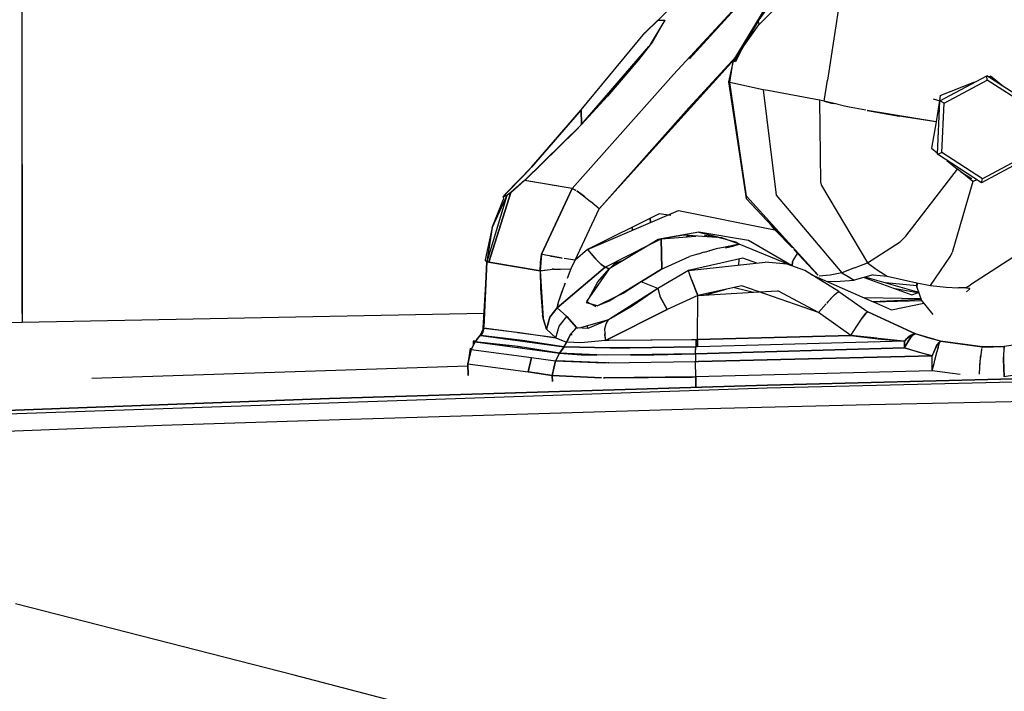
# Model space of a CAD drawing. Units: millimetres. Extents: x 967 to 9265, y -1703 to 1934.
# Drawn here: x 2650 to 2787, y 984 to 1078 of the extents above; entities that cross this region are included whole.
import ezdxf

# ---------------------------------------------------------------- set-up
doc = ezdxf.new("R2010")
doc.units = ezdxf.units.MM
doc.layers.add('TFR-TRI', color=7, linetype='CONTINUOUS', true_color=0xffffff)

msp = doc.modelspace()

# ---------------------------------------------------------------- linework, layer by layer
at = {"layer": 'TFR-TRI', "color": 18, "linetype": 'CONTINUOUS'}
for p, q in [((2650.002197, 1057.710205), (2650.037842, 1096.761475)), ((2765.69043, 1089.084229), (2762.676025, 1069.549072)), ((2765.69043, 1089.084229), (2762.676025, 1069.549072)), ((2746.564453, 1085.48999), (2738.967773, 1077.935791)), ((2755.629395, 1086.005127), (2741.122559, 1070.348389)), ((2755.629395, 1086.005127), (2743.391357, 1072.514404)), ((2749.476807, 1072.188232), (2757.483154, 1085.415283)), ((2760.078125, 1084.229248), (2753.050049, 1077.271729)), ((2760.078125, 1084.229248), (2753.050049, 1077.271729)), ((2754.010498, 1079.310791), (2753.070801, 1077.979736)), ((2737.106934, 1076.186279), (2738.921631, 1077.934814)), ((2738.967773, 1077.935791), (2737.14502, 1076.188232)), ((2739.904541, 1077.921143), (2737.88916, 1074.514404)), ((2739.904541, 1077.921143), (2738.18042, 1074.891846)), ((2738.921631, 1077.934814), (2739.904541, 1077.921143)), ((2738.927002, 1077.887451), (2739.904541, 1077.921143)), ((2753.070801, 1077.979736), (2750.703857, 1073.931885)), ((2750.703857, 1073.931885), (2753.050049, 1077.271729)), ((2750.703857, 1073.931885), (2753.050049, 1077.271729)), ((2753.005615, 1077.644775), (2753.070801, 1077.979736)), ((2753.005615, 1077.644775), (2753.070801, 1077.979736)), ((2753.005615, 1077.644775), (2753.050049, 1077.271729)), ((2753.005615, 1077.644775), (2753.050049, 1077.271729)), ((2728.215576, 1065.373779), (2737.106934, 1076.186279)), ((2737.105713, 1076.140381), (2737.14502, 1076.188232)), ((2738.18042, 1074.891846), (2736.253906, 1072.397705)), ((2728.216064, 1063.265869), (2737.689941, 1074.256592)), ((2750.728271, 1073.973389), (2749.476807, 1072.188232)), ((2750.728271, 1073.973389), (2749.476807, 1072.188232)), ((2749.818848, 1072.351807), (2750.703857, 1073.931885)), ((2750.703857, 1073.931885), (2749.979004, 1072.480713)), ((2750.703857, 1073.931885), (2749.979004, 1072.480713)), ((2730.722412, 1051.510498), (2749.648438, 1072.471436)), ((2736.253906, 1072.397705), (2731.905273, 1067.294678)), ((2749.883301, 1072.860107), (2743.267334, 1065.669189)), ((2749.476807, 1072.188232), (2748.816406, 1069.282471)), ((2749.019043, 1069.224365), (2749.476807, 1072.188232)), ((2749.019043, 1069.224365), (2749.476807, 1072.188232)), ((2749.604248, 1072.156982), (2749.476807, 1072.188232)), ((2749.686768, 1072.146729), (2749.476807, 1072.188232)), ((2749.686768, 1072.146729), (2749.476807, 1072.188232)), ((2749.604248, 1072.156982), (2749.476807, 1072.188232)), ((2749.701904, 1072.132568), (2749.604248, 1072.156982)), ((2749.701904, 1072.132568), (2749.604248, 1072.156982)), ((2749.818848, 1072.351807), (2749.686768, 1072.146729)), ((2749.701904, 1072.132568), (2749.686768, 1072.146729)), ((2749.701904, 1072.132568), (2749.686768, 1072.146729)), ((2749.818848, 1072.351807), (2749.701904, 1072.132568)), ((2749.818848, 1072.351807), (2749.701904, 1072.132568)), ((2749.82666, 1072.101318), (2749.701904, 1072.132568)), ((2749.82666, 1072.101318), (2749.701904, 1072.132568)), ((2749.838623, 1072.36792), (2749.787109, 1072.292725)), ((2749.979004, 1072.480713), (2749.82666, 1072.101318)), ((2749.979004, 1072.480713), (2749.82666, 1072.101318)), ((2741.122559, 1070.348389), (2726.943604, 1054.38208)), ((2749.019043, 1069.224365), (2748.816406, 1069.282471)), ((2749.019043, 1069.224365), (2748.816406, 1069.282471)), ((2748.816406, 1069.282471), (2751.318115, 1052.981201)), ((2751.341064, 1053.289795), (2749.019043, 1069.224365)), ((2753.664062, 1068.196533), (2749.019043, 1069.224365)), ((2753.664062, 1068.196533), (2749.019043, 1069.224365)), ((2751.341064, 1053.289795), (2749.019043, 1069.224365)), ((2762.224121, 1066.584229), (2762.676025, 1069.549072)), ((2762.224121, 1066.584229), (2762.676025, 1069.549072)), ((2778.414795, 1066.656494), (2784.947021, 1070.1604)), ((2778.414795, 1066.656494), (2784.947021, 1070.1604)), ((2778.436523, 1067.397705), (2783.311523, 1069.282959)), ((2778.993164, 1066.321045), (2785.022705, 1069.55542)), ((2778.993164, 1066.321045), (2785.022705, 1069.55542)), ((2785.183838, 1070.007568), (2784.947021, 1070.1604)), ((2785.022705, 1069.55542), (2784.947021, 1070.1604)), ((2785.022705, 1069.55542), (2784.947021, 1070.1604)), ((2790.718018, 1065.878174), (2785.022705, 1069.55542)), ((2790.718018, 1065.878174), (2785.022705, 1069.55542)), ((2785.183838, 1070.007568), (2785.474121, 1070.119873)), ((2787.203125, 1068.703857), (2785.183838, 1070.007568)), ((2787.203125, 1068.703857), (2785.474121, 1070.119873)), ((2787.203125, 1068.703857), (2785.474121, 1070.119873)), ((2754.343506, 1068.074951), (2753.664062, 1068.196533)), ((2754.343506, 1068.074951), (2753.664062, 1068.196533)), ((2753.664062, 1068.196533), (2755.506592, 1053.452881)), ((2753.664062, 1068.196533), (2755.506592, 1053.452881)), ((2761.543701, 1066.747803), (2754.343506, 1068.074951)), ((2761.543701, 1066.747803), (2754.343506, 1068.074951)), ((2791.116699, 1066.177002), (2787.203125, 1068.703857)), ((2731.905273, 1067.294678), (2728.216064, 1063.265869)), ((2762.224121, 1066.584229), (2761.543701, 1066.747803)), ((2762.224121, 1066.584229), (2761.543701, 1066.747803)), ((2761.543701, 1066.747803), (2761.708496, 1055.272217)), ((2761.543701, 1066.747803), (2761.708496, 1055.272217)), ((2762.224121, 1066.584229), (2763.253418, 1066.328857)), ((2763.593018, 1066.258545), (2762.224121, 1066.584229)), ((2763.253418, 1066.328857), (2763.593018, 1066.258545)), ((2765.043213, 1065.912842), (2763.593018, 1066.258545)), ((2777.481934, 1066.920166), (2778.414795, 1066.656494)), ((2777.481934, 1066.920166), (2778.414795, 1066.656494)), ((2778.326416, 1066.681396), (2777.865967, 1063.689209)), ((2778.05249, 1059.169189), (2778.414795, 1066.656494)), ((2778.05249, 1059.169189), (2778.414795, 1066.656494)), ((2778.436523, 1067.397705), (2778.326416, 1066.681396)), ((2778.993164, 1066.321045), (2778.414795, 1066.656494)), ((2778.993164, 1066.321045), (2778.414795, 1066.656494)), ((2778.658691, 1059.409424), (2778.993164, 1066.321045)), ((2778.658691, 1059.409424), (2778.993164, 1066.321045)), ((2728.215576, 1065.376709), (2721.241699, 1057.356689)), ((2721.283936, 1057.367432), (2728.215576, 1065.373779)), ((2728.305908, 1065.481689), (2728.215576, 1065.376709)), ((2728.215576, 1065.373779), (2728.25708, 1063.313232)), ((2728.25708, 1063.313232), (2728.215576, 1065.373779)), ((2743.267334, 1065.669189), (2730.722412, 1051.510498)), ((2766.009521, 1065.72583), (2765.043213, 1065.912842)), ((2768.019287, 1065.337158), (2766.010498, 1065.725342)), ((2768.019043, 1065.344971), (2768.020508, 1065.344482)), ((2768.217041, 1065.303955), (2768.256592, 1065.295654)), ((2777.865967, 1063.689209), (2768.217041, 1065.303955)), ((2768.256592, 1065.295654), (2772.719971, 1064.519775)), ((2777.865967, 1063.689209), (2772.719971, 1064.519775)), ((2777.121826, 1063.809326), (2777.122803, 1063.813721)), ((2777.865967, 1063.689209), (2777.240967, 1059.997314)), ((2777.32959, 1063.776123), (2777.330078, 1063.779053)), ((2728.216064, 1063.265869), (2720.299805, 1055.51001)), ((2720.314453, 1055.50708), (2727.53418, 1062.545166)), ((2727.53418, 1062.545166), (2728.216064, 1063.265869)), ((2737.745361, 1059.288818), (2737.74292, 1059.434326)), ((2737.74292, 1059.434326), (2737.745361, 1059.288818)), ((2777.240967, 1059.997314), (2778.038086, 1059.362549)), ((2778.05249, 1059.169189), (2778.658691, 1059.409424)), ((2778.05249, 1059.169189), (2778.658691, 1059.409424)), ((2784.35376, 1055.732178), (2778.658691, 1059.409424)), ((2784.35376, 1055.732178), (2778.658691, 1059.409424)), ((2650.000244, 1036.862061), (2650.002686, 1058.272705)), ((2784.222168, 1055.185303), (2778.05249, 1059.169189)), ((2784.222168, 1055.185303), (2778.05249, 1059.169189)), ((2779.377686, 1058.297119), (2780.862305, 1057.095459)), ((2790.754395, 1058.689697), (2784.222168, 1055.185303)), ((2790.383545, 1058.966553), (2784.35376, 1055.732178)), ((2790.383545, 1058.966553), (2784.35376, 1055.732178)), ((2650.002197, 1057.710205), (2650.000244, 1035.596924)), ((2721.241699, 1057.356689), (2717.631348, 1053.623291)), ((2720.273926, 1056.285889), (2721.273438, 1057.355713)), ((2721.254883, 1057.335205), (2721.241699, 1057.356689)), ((2721.241699, 1057.356689), (2721.254883, 1057.335205)), ((2773.645752, 1047.677979), (2780.862305, 1057.095459)), ((2773.645752, 1047.677979), (2780.862305, 1057.095459)), ((2781.934814, 1056.218018), (2780.862305, 1057.095459)), ((2781.322754, 1056.718506), (2782.804199, 1055.762451)), ((2717.63208, 1053.570068), (2720.273926, 1056.285889)), ((2720.276855, 1055.47583), (2718.39209, 1053.826416)), ((2720.299805, 1055.51001), (2718.4375, 1053.830322)), ((2726.942871, 1054.383057), (2720.276855, 1055.47583)), ((2726.943604, 1054.38208), (2720.314453, 1055.50708)), ((2735.121094, 1056.475342), (2735.124023, 1056.385986)), ((2735.124023, 1056.385986), (2735.121094, 1056.475342)), ((2761.708496, 1055.272217), (2761.815186, 1054.811279)), ((2761.708496, 1055.272217), (2761.815186, 1054.811279)), ((2782.991455, 1055.344971), (2780.120117, 1045.408447)), ((2782.991455, 1055.344971), (2780.120117, 1045.408447)), ((2782.991455, 1055.344971), (2781.934814, 1056.218018)), ((2782.804199, 1055.762451), (2782.591064, 1055.676025)), ((2782.804199, 1055.762451), (2782.591064, 1055.676025)), ((2783.601074, 1055.58667), (2782.991455, 1055.344971)), ((2783.601074, 1055.58667), (2782.991455, 1055.344971)), ((2784.222168, 1055.185303), (2784.35376, 1055.732178)), ((2784.222168, 1055.185303), (2784.35376, 1055.732178)), ((2715.27417, 1044.031494), (2718.39209, 1053.826416)), ((2718.393799, 1053.824951), (2715.274902, 1044.031494)), ((2718.391357, 1053.823486), (2717.799561, 1053.388916)), ((2726.942871, 1054.382568), (2722.671387, 1045.16626)), ((2722.671387, 1045.16626), (2726.943604, 1054.38208)), ((2726.238281, 1054.498291), (2726.241211, 1054.501221)), ((2726.241699, 1054.501221), (2726.238525, 1054.498291)), ((2726.943604, 1054.38208), (2727.452881, 1054.127197)), ((2727.444336, 1054.109131), (2726.943604, 1054.38208)), ((2727.654053, 1053.994873), (2727.59082, 1054.029541)), ((2727.59082, 1054.029541), (2728.356201, 1053.486572)), ((2727.609863, 1054.018799), (2727.608398, 1054.016846)), ((2727.608398, 1054.016846), (2727.609863, 1054.018799)), ((2728.356201, 1053.486572), (2727.654053, 1053.994873)), ((2761.815186, 1054.811279), (2768.292236, 1043.978271)), ((2761.815186, 1054.811279), (2768.292236, 1043.978271)), ((2717.799561, 1053.388916), (2714.997314, 1044.078369)), ((2717.799561, 1053.388916), (2715.76709, 1048.926514)), ((2715.76709, 1048.926514), (2717.334961, 1052.875732)), ((2717.318115, 1053.175537), (2717.539062, 1053.474365)), ((2717.694092, 1053.330322), (2717.318115, 1053.175537)), ((2717.318115, 1053.175537), (2717.334961, 1052.875732)), ((2717.539062, 1053.474365), (2717.595459, 1053.531982)), ((2717.542969, 1053.400146), (2717.552734, 1053.424072)), ((2717.595459, 1053.531982), (2717.631348, 1053.623291)), ((2717.635742, 1053.306396), (2717.631348, 1053.623291)), ((2717.799561, 1053.388916), (2717.635986, 1053.297607)), ((2717.846924, 1053.393311), (2717.790771, 1053.370361)), ((2718.380127, 1053.78833), (2717.846924, 1053.393311)), ((2727.935059, 1053.79126), (2727.931641, 1053.787354)), ((2727.935303, 1053.79126), (2727.932373, 1053.787354)), ((2728.356201, 1053.486572), (2728.811768, 1053.122314)), ((2728.624512, 1053.280029), (2728.356201, 1053.486572)), ((2728.811768, 1053.122314), (2728.624512, 1053.280029)), ((2728.811768, 1053.122314), (2729.508545, 1052.565186)), ((2730.722412, 1051.510498), (2729.508545, 1052.565186)), ((2751.318115, 1052.981201), (2757.772461, 1046.073486)), ((2751.341064, 1053.289795), (2761.352783, 1042.24585)), ((2751.341064, 1053.289795), (2761.352783, 1042.24585)), ((2755.506592, 1053.452881), (2764.685547, 1042.559326)), ((2755.506592, 1053.452881), (2764.685547, 1042.559326)), ((2717.360107, 1052.424072), (2717.383057, 1052.006104)), ((2726.022705, 1052.396729), (2726.023193, 1052.396729)), ((2726.023193, 1052.398193), (2726.023926, 1052.397705)), ((2727.395996, 1044.343506), (2730.722412, 1051.510498)), ((2727.395996, 1044.343506), (2730.722412, 1051.510498)), ((2729.114502, 1045.80542), (2741.831787, 1051.291748)), ((2741.831787, 1051.291748), (2755.284912, 1048.577393)), ((2739.132812, 1050.842529), (2729.114502, 1045.80542)), ((2737.881348, 1050.213135), (2737.890625, 1049.591064)), ((2737.890625, 1049.591064), (2737.881348, 1050.213135)), ((2740.778076, 1050.611572), (2739.132812, 1050.842529)), ((2715.76709, 1048.926514), (2714.768799, 1044.371826)), ((2715.76709, 1048.926514), (2714.996582, 1044.078369)), ((2735.377197, 1048.50708), (2735.363281, 1048.947021)), ((2735.363281, 1048.947021), (2735.377197, 1048.50708)), ((2755.284912, 1048.577393), (2754.681885, 1049.380615)), ((2755.284912, 1048.577393), (2754.681885, 1049.380615)), ((2754.827881, 1049.186768), (2754.993408, 1049.048096)), ((2755.284912, 1048.577393), (2757.772461, 1046.073486)), ((2757.772461, 1046.073486), (2755.284912, 1048.577393)), ((2733.312988, 1044.227295), (2739.424561, 1047.340576)), ((2739.004883, 1047.227295), (2737.918213, 1046.575928)), ((2739.424561, 1047.340576), (2739.004883, 1047.227295)), ((2739.013916, 1047.13208), (2739.424561, 1047.340576)), ((2744.667725, 1048.260986), (2739.424561, 1047.340576)), ((2742.565918, 1047.8396), (2739.424561, 1047.340576)), ((2739.424561, 1047.340576), (2744.251953, 1047.717529)), ((2739.424561, 1047.340576), (2739.510254, 1043.098389)), ((2739.510254, 1043.098389), (2739.424561, 1047.340576)), ((2747.166504, 1047.507568), (2742.565918, 1047.8396)), ((2742.947754, 1047.615967), (2743.385986, 1047.780029)), ((2743.386475, 1047.780029), (2742.948486, 1047.615967)), ((2744.668213, 1048.260986), (2747.908203, 1047.454346)), ((2744.669189, 1048.26001), (2744.668213, 1048.260498)), ((2751.611816, 1047.067139), (2744.671143, 1048.26001)), ((2745.472656, 1047.813232), (2747.154297, 1047.598389)), ((2747.154297, 1047.598389), (2748.282715, 1047.304443)), ((2747.908203, 1047.454346), (2747.631836, 1047.473877)), ((2750.334717, 1046.571533), (2747.908203, 1047.454346)), ((2748.415283, 1047.269775), (2749.864746, 1046.891357)), ((2757.635498, 1043.577881), (2751.611816, 1047.067139)), ((2772.85791, 1046.918213), (2773.645752, 1047.677979)), ((2772.85791, 1046.918213), (2773.645752, 1047.677979)), ((2729.114502, 1045.80542), (2727.395996, 1044.343506)), ((2729.114502, 1045.80542), (2727.395996, 1044.343506)), ((2729.114502, 1045.80542), (2730.04834, 1044.723877)), ((2729.114502, 1045.80542), (2730.285156, 1044.470459)), ((2731.56665, 1043.350342), (2737.918213, 1046.575928)), ((2737.890137, 1046.559326), (2732.148438, 1043.115967)), ((2745.258789, 1045.452393), (2746.174561, 1045.637451)), ((2747.119385, 1045.903564), (2745.428223, 1045.426514)), ((2748.37915, 1046.133057), (2747.119385, 1045.903564)), ((2750.334717, 1046.571533), (2748.37915, 1046.133057)), ((2748.385986, 1046.082764), (2749.445801, 1046.296631)), ((2749.445801, 1046.296631), (2750.334717, 1046.571533)), ((2749.864746, 1046.891357), (2750.334717, 1046.571533)), ((2757.35498, 1043.679443), (2750.334717, 1046.571533)), ((2757.988281, 1045.842041), (2761.34375, 1042.250732)), ((2768.292236, 1043.978271), (2772.85791, 1046.918213)), ((2768.292236, 1043.978271), (2772.85791, 1046.918213)), ((2790.052246, 1045.658447), (2782.6875, 1040.86792)), ((2790.052246, 1045.658447), (2782.6875, 1040.86792)), ((2714.996582, 1044.078369), (2714.768799, 1044.371826)), ((2715.090332, 1044.670166), (2715.208252, 1044.779541)), ((2722.671387, 1045.16626), (2722.481445, 1042.843506)), ((2722.534668, 1044.015381), (2722.671387, 1045.16626)), ((2723.244873, 1045.036377), (2722.671387, 1045.16626)), ((2724.351807, 1044.833252), (2723.244873, 1045.036377)), ((2723.930664, 1044.910889), (2724.046143, 1044.887451)), ((2724.046143, 1044.887451), (2724.351807, 1044.833252)), ((2725.560059, 1044.63208), (2724.351807, 1044.833252)), ((2724.351807, 1044.833252), (2725.380615, 1044.6604)), ((2725.380615, 1044.6604), (2725.560059, 1044.63208)), ((2727.395996, 1044.343506), (2725.813477, 1044.589111)), ((2727.395996, 1044.343506), (2726.781982, 1043.099365)), ((2727.395996, 1044.343506), (2727.067139, 1043.718994)), ((2730.04834, 1044.723877), (2731.027832, 1043.743408)), ((2730.285156, 1044.470459), (2730.661133, 1044.087158)), ((2732.162354, 1043.131104), (2733.312988, 1044.227295)), ((2732.928467, 1043.861084), (2734.160889, 1044.322998)), ((2734.160889, 1044.322998), (2732.928467, 1043.861084)), ((2739.471436, 1043.080811), (2743.377197, 1044.848389)), ((2750.831787, 1044.599365), (2743.232422, 1042.875732)), ((2744.682373, 1045.216553), (2743.377197, 1044.848389)), ((2744.682373, 1045.216553), (2745.258789, 1045.452393)), ((2750.291504, 1043.64917), (2750.303711, 1044.479736)), ((2752.788818, 1043.922607), (2750.831787, 1044.599365)), ((2757.762939, 1044.121826), (2758.480469, 1045.315186)), ((2757.880127, 1044.365479), (2757.762939, 1044.121826)), ((2758.47998, 1045.316162), (2757.880127, 1044.365479)), ((2777.091309, 1040.798584), (2779.897705, 1044.903564)), ((2777.091309, 1040.798584), (2779.897705, 1044.903564)), ((2779.897705, 1044.903564), (2780.120117, 1045.408447)), ((2779.897705, 1044.903564), (2780.120117, 1045.408447)), ((2714.996582, 1044.078369), (2714.473877, 1034.822021)), ((2714.590576, 1034.929932), (2714.996582, 1044.078369)), ((2714.996582, 1044.078369), (2714.590576, 1034.929932)), ((2714.997803, 1044.079834), (2714.996582, 1044.078369)), ((2714.996582, 1044.078369), (2715.27417, 1044.031494)), ((2715.27417, 1044.031494), (2714.997314, 1044.078369)), ((2715.274902, 1044.031006), (2715.27417, 1044.031494)), ((2715.27417, 1044.031494), (2715.274902, 1044.031006)), ((2722.481445, 1042.843506), (2715.27417, 1044.031006)), ((2715.274902, 1044.031006), (2722.481445, 1042.843506)), ((2722.481445, 1042.843506), (2722.534668, 1044.015381)), ((2722.481445, 1042.843506), (2723.881104, 1043.036865)), ((2722.481445, 1042.843506), (2722.571777, 1042.875732)), ((2722.481445, 1042.843506), (2722.517822, 1040.345947)), ((2722.481445, 1042.843506), (2722.887207, 1036.147217)), ((2722.571777, 1042.875732), (2723.879883, 1043.02124)), ((2722.664795, 1042.868896), (2722.665283, 1042.886475)), ((2722.664795, 1042.868896), (2722.665283, 1042.886475)), ((2723.094971, 1042.933838), (2723.094971, 1042.927979)), ((2723.094971, 1042.927979), (2723.094971, 1042.933838)), ((2723.881104, 1043.036865), (2724.196533, 1043.053955)), ((2724.15625, 1043.052002), (2724.172363, 1043.053467)), ((2724.332031, 1043.056396), (2724.172363, 1043.053467)), ((2724.331787, 1043.061768), (2725.325928, 1043.093994)), ((2724.875977, 1037.658447), (2731.56665, 1043.350342)), ((2731.56665, 1043.350342), (2724.875977, 1037.658447)), ((2725.325928, 1043.093994), (2726.781982, 1043.099365)), ((2726.781982, 1043.099365), (2726.256836, 1041.781982)), ((2726.776611, 1043.085693), (2726.781982, 1043.099365)), ((2727.067139, 1043.718994), (2726.781982, 1043.099365)), ((2732.134277, 1043.121338), (2728.950928, 1038.526611)), ((2730.553955, 1041.284912), (2732.148438, 1043.115967)), ((2731.171143, 1043.620361), (2730.661133, 1044.087158)), ((2731.027832, 1043.743408), (2731.56665, 1043.350342)), ((2731.56665, 1043.350342), (2731.171143, 1043.620361)), ((2732.162354, 1043.131104), (2731.56665, 1043.350342)), ((2731.56665, 1043.350342), (2732.134277, 1043.121338)), ((2739.471436, 1043.080811), (2736.631836, 1041.327881)), ((2736.633057, 1041.324951), (2739.471436, 1043.080811)), ((2743.232422, 1042.875732), (2738.962158, 1040.367432)), ((2743.232422, 1042.875732), (2738.962158, 1040.367432)), ((2743.232422, 1042.875732), (2753.95166, 1044.050049)), ((2743.355469, 1042.422119), (2743.232422, 1042.875732)), ((2757.043701, 1043.793213), (2753.95166, 1044.050049)), ((2759.509033, 1042.895752), (2757.043701, 1043.793213)), ((2757.717285, 1043.548096), (2757.762939, 1044.121826)), ((2757.762939, 1044.121826), (2757.717285, 1043.548096)), ((2764.279785, 1039.950439), (2759.509033, 1042.895752)), ((2766.471436, 1043.271729), (2764.685547, 1042.559326)), ((2766.471436, 1043.271729), (2764.685547, 1042.559326)), ((2766.471436, 1043.271729), (2768.292236, 1043.978271)), ((2766.471436, 1043.271729), (2768.292236, 1043.978271)), ((2768.292236, 1043.978271), (2769.610107, 1042.978271)), ((2768.292236, 1043.978271), (2769.610107, 1042.978271)), ((2769.610107, 1042.978271), (2771.02124, 1042.106689)), ((2769.610107, 1042.978271), (2771.02124, 1042.106689)), ((2743.638428, 1041.63501), (2743.355469, 1042.422119)), ((2743.638428, 1041.63501), (2744.556396, 1039.401611)), ((2744.556396, 1039.401611), (2743.638428, 1041.63501)), ((2760.400879, 1042.344971), (2769.07251, 1038.515381)), ((2763.036377, 1042.21167), (2761.499756, 1042.084229)), ((2763.036377, 1042.21167), (2761.499756, 1042.084229)), ((2764.685547, 1042.559326), (2763.036377, 1042.21167)), ((2764.685547, 1042.559326), (2763.036377, 1042.21167)), ((2763.792236, 1041.366455), (2766.426758, 1041.546631)), ((2764.685547, 1042.559326), (2765.545898, 1042.033936)), ((2764.685547, 1042.559326), (2765.545898, 1042.033936)), ((2765.545898, 1042.033936), (2766.426758, 1041.546631)), ((2765.545898, 1042.033936), (2766.426758, 1041.546631)), ((2769.071533, 1042.281006), (2766.426758, 1041.546631)), ((2767.790771, 1041.925049), (2774.482178, 1039.464111)), ((2775.432861, 1039.827393), (2767.939941, 1041.966553)), ((2769.071533, 1042.281006), (2771.02124, 1042.106689)), ((2771.02124, 1042.106689), (2775.165527, 1041.139404)), ((2722.517822, 1040.345947), (2722.812744, 1036.611572)), ((2724.98291, 1038.331299), (2725.996826, 1041.129639)), ((2725.996826, 1041.129639), (2725.462646, 1039.789795)), ((2728.936523, 1038.370361), (2730.553955, 1041.284912)), ((2738.962158, 1040.367432), (2732.027344, 1035.997803)), ((2736.631836, 1041.327881), (2732.144043, 1038.60376)), ((2736.615479, 1041.313721), (2734.24707, 1039.770752)), ((2738.962158, 1040.367432), (2735.331543, 1037.900635)), ((2736.615479, 1041.313721), (2736.631348, 1041.323975)), ((2738.962158, 1040.367432), (2736.615479, 1041.313721)), ((2738.962158, 1040.367432), (2736.615479, 1041.313721)), ((2738.962158, 1040.367432), (2739.268799, 1039.204834)), ((2738.962158, 1040.367432), (2739.268799, 1039.204834)), ((2750.689941, 1040.734619), (2744.556396, 1039.401611)), ((2745.444824, 1039.452393), (2748.501221, 1040.259033)), ((2749.686768, 1040.516846), (2752.327393, 1039.845947)), ((2761.43335, 1036.983154), (2750.689941, 1040.734619)), ((2753.106445, 1039.890869), (2755.715576, 1040.040283)), ((2761.43335, 1036.983154), (2755.715576, 1040.040283)), ((2762.732178, 1041.387939), (2763.792236, 1041.366455)), ((2775.190186, 1040.717529), (2770.789795, 1041.153076)), ((2775.269287, 1039.750244), (2772.188477, 1040.307861)), ((2775.164307, 1041.139893), (2775.149902, 1040.721436)), ((2775.165527, 1041.139404), (2777.091309, 1040.798584)), ((2775.192139, 1040.535889), (2775.185303, 1041.135986)), ((2775.210693, 1041.131104), (2775.192139, 1040.535889)), ((2775.192139, 1040.535889), (2775.813965, 1038.705322)), ((2777.091309, 1040.798584), (2779.264893, 1040.553467)), ((2779.264893, 1040.553467), (2781.019775, 1040.47583)), ((2782.068604, 1040.465088), (2781.019775, 1040.47583)), ((2782.666504, 1040.854248), (2782.068604, 1040.465088)), ((2782.666504, 1040.854248), (2782.068604, 1040.465088)), ((2782.068604, 1040.465088), (2782.609863, 1040.402588)), ((2782.130859, 1039.915771), (2782.564209, 1040.275146)), ((2782.130859, 1039.915771), (2782.564209, 1040.275146)), ((2782.564209, 1040.275146), (2782.609863, 1040.402588)), ((2782.564209, 1040.275146), (2782.609863, 1040.402588)), ((2725.462646, 1039.789795), (2725.007324, 1038.419189)), ((2730.453369, 1037.956299), (2733.398193, 1039.36499)), ((2733.398193, 1039.36499), (2734.24707, 1039.770752)), ((2740.25708, 1037.442627), (2739.268799, 1039.204834)), ((2739.268799, 1039.204834), (2740.25708, 1037.442627)), ((2744.556396, 1039.401611), (2740.25708, 1037.442627)), ((2744.556396, 1039.401611), (2740.25708, 1037.442627)), ((2744.469238, 1033.206299), (2744.556396, 1039.401611)), ((2744.469238, 1033.206299), (2744.556396, 1039.401611)), ((2744.556396, 1039.401611), (2753.106445, 1039.890869)), ((2753.105225, 1039.891357), (2753.06958, 1039.888916)), ((2762.575439, 1038.320068), (2763.380859, 1039.202881)), ((2763.37085, 1039.192627), (2762.670166, 1038.430908)), ((2763.582031, 1039.409424), (2763.37085, 1039.192627)), ((2763.380859, 1039.202881), (2763.646484, 1039.459229)), ((2763.646484, 1039.459229), (2763.582031, 1039.409424)), ((2763.646484, 1039.459229), (2764.019531, 1039.81958)), ((2764.019531, 1039.81958), (2764.279785, 1039.950439)), ((2764.279785, 1039.950439), (2768.304199, 1037.113525)), ((2764.279785, 1039.950439), (2768.304199, 1037.113525)), ((2775.741699, 1038.918701), (2767.855469, 1039.05249)), ((2775.81958, 1038.82251), (2769.07251, 1038.515381)), ((2769.128662, 1038.48999), (2775.812744, 1038.709229)), ((2774.482178, 1039.464111), (2775.269287, 1039.750244)), ((2775.269287, 1039.750244), (2775.438232, 1039.812256)), ((2775.813965, 1038.705322), (2777.417969, 1036.712646)), ((2723.807373, 1036.330811), (2724.875977, 1037.658447)), ((2724.875977, 1037.658447), (2723.807373, 1036.330811)), ((2725.007324, 1038.419189), (2724.875977, 1037.658447)), ((2724.875977, 1037.658447), (2724.98291, 1038.331299)), ((2724.875977, 1037.658447), (2726.187012, 1036.436768)), ((2726.187012, 1036.436768), (2724.875977, 1037.658447)), ((2730.52124, 1037.937744), (2728.936523, 1038.370361)), ((2728.950928, 1038.526611), (2730.269775, 1037.868896)), ((2732.144043, 1038.60376), (2730.52124, 1037.937744)), ((2731.60376, 1033.071045), (2740.25708, 1037.442627)), ((2740.25708, 1037.442627), (2731.60376, 1033.071045)), ((2735.331543, 1037.900635), (2732.027344, 1035.997803)), ((2761.43335, 1036.983154), (2762.468262, 1038.202393)), ((2762.472412, 1038.199463), (2761.43335, 1036.983154)), ((2762.670166, 1038.430908), (2762.575439, 1038.320068)), ((2769.128662, 1038.48999), (2771.616943, 1037.391357)), ((2771.616943, 1037.391357), (2776.130859, 1038.311768)), ((2714.589355, 1036.867432), (2650.000244, 1035.596924)), ((2723.375977, 1034.692627), (2722.812744, 1036.611572)), ((2723.375977, 1034.692627), (2722.887207, 1036.147217)), ((2722.900146, 1036.314209), (2722.894531, 1036.125244)), ((2722.894531, 1036.125244), (2722.900146, 1036.313721)), ((2723.375977, 1034.692627), (2723.807373, 1036.330811)), ((2723.807373, 1036.330811), (2723.375977, 1034.692627)), ((2725.118408, 1035.109131), (2726.187012, 1036.436768)), ((2725.118408, 1035.109131), (2726.187012, 1036.436768)), ((2727.541992, 1034.895752), (2726.187012, 1036.436768)), ((2726.187012, 1036.436768), (2727.541992, 1034.895752)), ((2732.027344, 1035.997803), (2727.952393, 1034.828369)), ((2732.027344, 1035.997803), (2729.128418, 1034.764404)), ((2731.700684, 1035.418213), (2732.027344, 1035.997803)), ((2765.95752, 1033.788818), (2761.43335, 1036.983154)), ((2765.95752, 1033.788818), (2761.43335, 1036.983154)), ((2766.775391, 1035.112549), (2767.510498, 1036.212158)), ((2766.775391, 1035.112549), (2767.510498, 1036.212158)), ((2767.510498, 1036.212158), (2768.048096, 1036.91626)), ((2768.048096, 1036.91626), (2767.510498, 1036.212158)), ((2768.048096, 1036.91626), (2768.304199, 1037.113525)), ((2768.304199, 1037.113525), (2768.048096, 1036.91626)), ((2768.304199, 1037.113525), (2775.008057, 1033.997314)), ((2775.008057, 1033.997314), (2768.304199, 1037.113525)), ((2650.000244, 1035.596924), (2646, 1035.518311)), ((2714.438965, 1034.542725), (2714.041748, 1033.807861)), ((2714.449463, 1034.625244), (2714.100098, 1033.793213)), ((2714.438965, 1034.542725), (2714.100098, 1033.793213)), ((2714.438965, 1034.542725), (2714.353271, 1034.27417)), ((2714.473877, 1034.822021), (2714.438965, 1034.542725)), ((2714.473877, 1034.822021), (2714.438965, 1034.542725)), ((2714.438965, 1034.542725), (2714.526123, 1034.807861)), ((2714.473877, 1034.822021), (2714.586914, 1034.849365)), ((2714.473877, 1034.822021), (2714.526123, 1034.807861)), ((2714.584717, 1034.801025), (2714.473877, 1034.822021)), ((2714.584717, 1034.801025), (2714.478516, 1034.293701)), ((2714.478516, 1034.293701), (2714.584717, 1034.801025)), ((2714.526123, 1034.807861), (2714.584717, 1034.801025)), ((2719.172363, 1034.197021), (2714.584717, 1034.801025)), ((2714.584717, 1034.801025), (2719.636963, 1034.19165)), ((2724.687256, 1033.470947), (2723.375977, 1034.692627)), ((2724.687256, 1033.470947), (2723.375977, 1034.692627)), ((2724.687256, 1033.470947), (2725.118408, 1035.109131)), ((2724.687256, 1033.470947), (2725.118408, 1035.109131)), ((2727.541992, 1034.895752), (2726.700928, 1033.986572)), ((2726.743652, 1033.946533), (2727.575439, 1034.848877)), ((2727.300293, 1034.634521), (2727.340088, 1034.597412)), ((2727.300293, 1034.634521), (2727.340088, 1034.597412)), ((2727.330811, 1034.58374), (2727.541992, 1034.895264)), ((2727.575439, 1034.848877), (2727.541992, 1034.895752)), ((2727.541992, 1034.895264), (2727.574951, 1034.849365)), ((2727.571777, 1034.844971), (2727.574951, 1034.849365)), ((2729.128418, 1034.764404), (2727.575439, 1034.848877)), ((2727.678711, 1034.749756), (2727.575439, 1034.848877)), ((2727.956055, 1034.828857), (2727.954834, 1034.828369)), ((2727.954834, 1034.828369), (2727.956055, 1034.828857)), ((2729.134521, 1034.766846), (2729.112793, 1035.161377)), ((2731.516113, 1034.712158), (2731.700684, 1035.418213)), ((2731.550781, 1034.067627), (2731.516113, 1034.712158)), ((2765.95752, 1033.788818), (2766.775391, 1035.112549)), ((2765.95752, 1033.788818), (2766.775391, 1035.112549)), ((2714.041016, 1033.80835), (2713.375488, 1032.887939)), ((2713.675781, 1033.372314), (2713.375488, 1032.887939)), ((2714.041016, 1033.807861), (2713.675781, 1033.372314)), ((2714.041016, 1033.80835), (2714.041992, 1033.808838)), ((2714.041016, 1033.807861), (2714.164062, 1033.783936)), ((2714.353271, 1034.27417), (2714.041748, 1033.807861)), ((2714.100098, 1033.793213), (2714.041748, 1033.807861)), ((2714.164062, 1033.783936), (2714.100098, 1033.793213)), ((2714.469971, 1034.252197), (2714.164062, 1033.783936)), ((2714.164062, 1033.783936), (2714.469971, 1034.252197)), ((2720.009033, 1033.097412), (2714.164062, 1033.783936)), ((2714.164062, 1033.783936), (2725.803467, 1032.211182)), ((2714.476074, 1034.282959), (2714.469971, 1034.252197)), ((2714.469971, 1034.252197), (2714.476074, 1034.282959)), ((2717.439941, 1033.341064), (2717.77124, 1033.360107)), ((2717.961182, 1033.338135), (2717.641357, 1033.314209)), ((2724.687256, 1033.470947), (2719.366943, 1034.171143)), ((2719.636963, 1034.19165), (2724.687256, 1033.470947)), ((2724.687256, 1033.470947), (2726.175537, 1032.873779)), ((2724.687256, 1033.470947), (2726.175537, 1032.873779)), ((2726.174316, 1032.874268), (2726.371826, 1033.16626)), ((2726.175537, 1032.873779), (2726.700928, 1033.986572)), ((2726.224365, 1032.857178), (2726.743652, 1033.946533)), ((2726.844482, 1034.055908), (2726.84668, 1034.144775)), ((2726.84668, 1034.144775), (2726.844482, 1034.055908)), ((2726.883545, 1033.828857), (2726.959229, 1033.941162)), ((2731.550781, 1034.067627), (2731.489502, 1033.820557)), ((2731.489502, 1033.820557), (2731.60376, 1033.070557)), ((2731.520508, 1033.61792), (2731.575195, 1033.612549)), ((2731.60376, 1033.071045), (2731.550781, 1034.067627)), ((2744.259277, 1033.200928), (2732.067383, 1033.069092)), ((2743.666504, 1033.188232), (2737.966309, 1033.133057)), ((2742.69043, 1033.178955), (2742.69043, 1033.183838)), ((2742.69043, 1033.178955), (2742.69043, 1033.183838)), ((2743.664307, 1033.19458), (2743.664307, 1033.188232)), ((2743.664307, 1033.19458), (2743.664307, 1033.188232)), ((2744.25, 1033.200928), (2743.666504, 1033.188232)), ((2744.25, 1033.200928), (2744.469238, 1033.206299)), ((2744.25, 1033.200928), (2744.251953, 1032.919189)), ((2744.25, 1033.200928), (2744.250244, 1032.64917)), ((2744.469238, 1033.206299), (2744.259521, 1033.200928)), ((2744.474365, 1032.925049), (2744.468994, 1033.206299)), ((2744.469238, 1033.206299), (2765.95752, 1033.788818)), ((2765.95752, 1033.788818), (2744.469238, 1033.206299)), ((2744.469238, 1033.206299), (2744.472656, 1032.406494)), ((2769.601807, 1033.390869), (2765.95752, 1033.788818)), ((2765.95752, 1033.788818), (2769.716309, 1033.321533)), ((2769.716309, 1033.321533), (2773.466064, 1032.985107)), ((2772.905029, 1033.031006), (2769.75, 1033.374756)), ((2773.44458, 1032.058838), (2774.476807, 1033.676514)), ((2773.44458, 1032.058838), (2774.116699, 1033.258545)), ((2773.782227, 1033.355713), (2773.466064, 1032.985107)), ((2773.466064, 1032.985107), (2773.765625, 1033.349854)), ((2773.794678, 1033.370361), (2774.664795, 1033.984131)), ((2773.87793, 1033.468018), (2773.794678, 1033.370361)), ((2774.283691, 1033.805908), (2773.87793, 1033.468018)), ((2774.116699, 1033.258545), (2774.124023, 1033.268799)), ((2774.335693, 1033.551514), (2774.124023, 1033.268799)), ((2774.66626, 1033.985107), (2774.283691, 1033.805908)), ((2774.563965, 1033.753662), (2774.335693, 1033.551514)), ((2774.630615, 1033.813232), (2775.007812, 1033.997314)), ((2774.789551, 1033.954346), (2774.630615, 1033.813232)), ((2774.665771, 1033.985107), (2775.007812, 1033.997314)), ((2775.008057, 1033.997314), (2774.666992, 1033.985107)), ((2775.007812, 1033.997314), (2774.789551, 1033.954346)), ((2776.72168, 1033.451904), (2775.007812, 1033.997314)), ((2778.471191, 1032.99292), (2775.008057, 1033.997314)), ((2775.831787, 1033.758545), (2775.798096, 1033.74585)), ((2775.831787, 1033.758545), (2775.798096, 1033.74585)), ((2778.471191, 1032.99292), (2776.72168, 1033.451904)), ((2794.363037, 1033.328857), (2787.406494, 1032.232178)), ((2712.688232, 1031.961182), (2712.348877, 1029.80542)), ((2712.814209, 1031.822021), (2712.348877, 1029.80542)), ((2712.354492, 1029.803955), (2712.821533, 1031.821045)), ((2712.688232, 1031.961182), (2712.895508, 1031.976318)), ((2712.814209, 1031.822021), (2712.688232, 1031.961182)), ((2712.814209, 1031.822021), (2713.375488, 1032.887939)), ((2713.094727, 1032.355225), (2712.814209, 1031.822021)), ((2712.814209, 1031.822021), (2721.252441, 1030.69458)), ((2712.821533, 1031.821045), (2721.252441, 1030.69458)), ((2713.444092, 1032.998291), (2713.091064, 1032.971436)), ((2713.091064, 1032.971436), (2713.375488, 1032.887939)), ((2713.091064, 1032.971436), (2713.094727, 1032.355225)), ((2713.375488, 1032.887939), (2713.094727, 1032.355225)), ((2719.377686, 1032.263428), (2713.375488, 1032.887939)), ((2713.375488, 1032.887939), (2725.198242, 1031.295166)), ((2718.209717, 1032.385498), (2717.467529, 1032.33667)), ((2717.556641, 1032.324463), (2718.275635, 1032.378174)), ((2719.375, 1032.079346), (2719.419922, 1032.256592)), ((2719.419922, 1032.256592), (2719.375, 1032.079346)), ((2725.198242, 1031.295166), (2719.377686, 1032.263428)), ((2719.724609, 1033.130615), (2719.691406, 1033.036865)), ((2719.69165, 1033.036865), (2719.725342, 1033.130615)), ((2719.801025, 1032.022217), (2719.809814, 1032.192139)), ((2719.801025, 1032.022217), (2719.80957, 1032.192139)), ((2719.852295, 1033.015381), (2719.857666, 1033.11499)), ((2719.852295, 1033.015381), (2719.857178, 1033.11499)), ((2725.803467, 1032.211182), (2720.009033, 1033.097412)), ((2722.368652, 1031.676514), (2722.371094, 1031.765869)), ((2722.368652, 1031.676514), (2722.371094, 1031.765869)), ((2722.39502, 1032.671143), (2722.396484, 1032.732178)), ((2722.39502, 1032.671143), (2722.396484, 1032.732178)), ((2722.792725, 1032.671143), (2722.79126, 1032.61792)), ((2722.791504, 1032.61792), (2722.792969, 1032.671143)), ((2725.856445, 1032.203857), (2725.198242, 1031.295166)), ((2725.198242, 1031.295166), (2725.495605, 1031.773193)), ((2725.495605, 1031.773193), (2725.856445, 1032.203857)), ((2725.803467, 1032.211182), (2726.03125, 1032.518311)), ((2725.803467, 1032.211182), (2725.856445, 1032.203857)), ((2725.803711, 1032.210693), (2726.174561, 1032.874268)), ((2725.856445, 1032.204834), (2725.803711, 1032.210693)), ((2725.856445, 1032.204834), (2726.224365, 1032.856689)), ((2725.856445, 1032.203857), (2732.210693, 1032.044189)), ((2725.857178, 1032.203857), (2726.224365, 1032.856201)), ((2732.210693, 1032.044189), (2725.857178, 1032.203857)), ((2726.03125, 1032.518311), (2726.175537, 1032.873779)), ((2726.105957, 1032.197998), (2726.105957, 1032.19751)), ((2726.105957, 1032.19751), (2726.105957, 1032.197998)), ((2726.119141, 1032.669678), (2726.119141, 1032.671143)), ((2726.119141, 1032.671143), (2726.119141, 1032.669678)), ((2726.174316, 1032.874268), (2726.224365, 1032.856201)), ((2726.224365, 1032.856689), (2726.174561, 1032.874268)), ((2726.224609, 1032.857178), (2726.224365, 1032.857178)), ((2726.224365, 1032.856201), (2726.224609, 1032.857178)), ((2726.224365, 1032.856201), (2726.229736, 1032.856689)), ((2728.147461, 1032.765869), (2726.224609, 1032.857178)), ((2731.60376, 1033.070557), (2728.147461, 1032.765869)), ((2731.62085, 1033.071045), (2731.60376, 1033.070557)), ((2732.067383, 1033.069092), (2731.60376, 1033.071045)), ((2734.987305, 1032.075928), (2732.229248, 1032.043701)), ((2732.229736, 1032.044678), (2734.987305, 1032.075928)), ((2744.23291, 1032.181396), (2734.998535, 1032.075928)), ((2734.998535, 1032.075928), (2744.23291, 1032.181396)), ((2744.218018, 1031.729248), (2744.23291, 1032.181396)), ((2744.219238, 1031.226807), (2744.23291, 1032.181885)), ((2773.44458, 1032.056885), (2744.219238, 1031.226807)), ((2744.219727, 1031.223877), (2773.444336, 1032.05835)), ((2744.251953, 1032.919189), (2744.23291, 1032.181396)), ((2744.250244, 1032.64917), (2744.23291, 1032.181396)), ((2744.465332, 1032.187744), (2744.23291, 1032.181396)), ((2744.465332, 1032.187256), (2744.23291, 1032.181885)), ((2773.453857, 1032.98999), (2744.465332, 1032.187256)), ((2744.465332, 1032.189209), (2744.474365, 1032.925049)), ((2744.472656, 1032.406494), (2744.465332, 1032.187744)), ((2773.459473, 1032.988037), (2744.46582, 1032.189209)), ((2744.848633, 1032.199951), (2744.849121, 1032.197998)), ((2744.848633, 1032.199951), (2744.849121, 1032.197998)), ((2772.672119, 1033.056396), (2772.673096, 1033.056396)), ((2772.673096, 1033.056396), (2772.672119, 1033.056396)), ((2773.466064, 1032.988525), (2772.905029, 1033.031006)), ((2773.444336, 1032.05835), (2773.466064, 1032.985107)), ((2775.361572, 1031.452881), (2773.444336, 1032.05835)), ((2773.465576, 1032.985596), (2773.44458, 1032.05835)), ((2773.44458, 1032.05835), (2777.320312, 1030.94458)), ((2773.460205, 1032.750244), (2773.460449, 1032.750244)), ((2773.460449, 1032.750244), (2773.460205, 1032.750244)), ((2773.465576, 1032.990479), (2773.465576, 1032.988525)), ((2773.578369, 1032.267822), (2773.564697, 1032.273193)), ((2773.578369, 1032.267822), (2773.564697, 1032.273193)), ((2773.614014, 1032.323975), (2773.596924, 1032.330811)), ((2773.596924, 1032.330811), (2773.614014, 1032.323975)), ((2773.769531, 1032.568115), (2773.736816, 1032.580811)), ((2773.769531, 1032.568115), (2773.736816, 1032.580811)), ((2773.80127, 1032.61792), (2773.765625, 1032.631592)), ((2773.765625, 1032.631592), (2773.80127, 1032.61792)), ((2773.937988, 1032.832275), (2773.888916, 1032.851807)), ((2773.937988, 1032.832275), (2773.888916, 1032.851807)), ((2773.91333, 1032.895264), (2773.965088, 1032.874268)), ((2773.965576, 1032.874756), (2773.913574, 1032.895752)), ((2774.001953, 1033.053467), (2774.060059, 1033.023193)), ((2774.060059, 1033.023193), (2774.001953, 1033.053467)), ((2777.320312, 1030.94458), (2778.05127, 1032.543213)), ((2777.938965, 1032.423096), (2777.320312, 1030.94458)), ((2777.738525, 1031.859619), (2777.737305, 1031.94165)), ((2777.737305, 1031.94165), (2777.738525, 1031.859619)), ((2777.878174, 1032.163818), (2777.823486, 1032.147217)), ((2777.823486, 1032.147217), (2777.878174, 1032.163818)), ((2778.05127, 1032.543213), (2777.938965, 1032.423096)), ((2778.111084, 1031.988525), (2777.977295, 1031.494385)), ((2778.04248, 1031.734131), (2778.302002, 1032.612061)), ((2778.05127, 1032.543213), (2778.137451, 1032.731689)), ((2778.147461, 1032.089111), (2778.111084, 1031.988525)), ((2778.471191, 1032.99292), (2778.133545, 1032.631592)), ((2778.137451, 1032.731689), (2778.471191, 1032.99292)), ((2778.302002, 1032.612061), (2778.471191, 1032.99292)), ((2784.342529, 1032.219971), (2778.471191, 1032.99292)), ((2778.471191, 1032.99292), (2784.326416, 1032.220459)), ((2779.914795, 1032.802979), (2779.914062, 1032.802979)), ((2779.914062, 1032.802979), (2779.914795, 1032.802979)), ((2780.725098, 1032.696045), (2780.726318, 1032.696045)), ((2780.726318, 1032.696045), (2780.725098, 1032.696045)), ((2784.24292, 1031.903076), (2784.080811, 1030.662354)), ((2784.210693, 1031.780518), (2784.093262, 1030.823975)), ((2784.24292, 1031.903076), (2784.210693, 1031.780518)), ((2784.326416, 1032.220459), (2784.259521, 1032.030029)), ((2784.326416, 1032.220459), (2784.276855, 1032.031494)), ((2784.326416, 1032.220459), (2785.866699, 1032.190186)), ((2787.406494, 1032.232178), (2784.342529, 1032.219971)), ((2784.571533, 1032.215576), (2784.588135, 1032.220459)), ((2784.571533, 1032.215576), (2784.588135, 1032.220459)), ((2785.776123, 1032.22583), (2785.672607, 1032.194092)), ((2785.776123, 1032.22583), (2785.672607, 1032.194092)), ((2785.866699, 1032.190186), (2787.391113, 1032.231689)), ((2787.341797, 1032.019775), (2787.289551, 1030.831787)), ((2787.391113, 1032.231201), (2787.341797, 1032.019775)), ((2787.391113, 1032.231689), (2787.374756, 1032.025146)), ((2787.391113, 1032.231201), (2787.406494, 1032.233154)), ((2720.785156, 1028.678955), (2721.252441, 1030.69458)), ((2721.251709, 1030.695068), (2720.787354, 1028.678467)), ((2721.252197, 1030.695557), (2724.630127, 1030.223877)), ((2721.252441, 1030.69458), (2724.630127, 1030.224365)), ((2722.764404, 1031.699951), (2722.761963, 1031.623291)), ((2722.761963, 1031.623291), (2722.764404, 1031.699951)), ((2725.198242, 1031.295166), (2724.630127, 1030.224365)), ((2724.914307, 1030.76001), (2724.634033, 1030.223389)), ((2725.198242, 1031.295166), (2724.914307, 1030.76001)), ((2730.426758, 1031.088623), (2725.198242, 1031.295166)), ((2725.198242, 1031.295166), (2728.223389, 1031.089111)), ((2726.079346, 1031.235107), (2726.080078, 1031.26001)), ((2726.080078, 1031.26001), (2726.079346, 1031.235107)), ((2726.765625, 1031.233154), (2726.76416, 1031.188721)), ((2726.76416, 1031.188721), (2726.765625, 1031.233154)), ((2727.505859, 1031.203857), (2727.505127, 1031.137939)), ((2727.505127, 1031.137939), (2727.505859, 1031.203857)), ((2728.223389, 1031.089111), (2730.426758, 1031.088623)), ((2731.737549, 1031.036377), (2730.426758, 1031.088623)), ((2735.13501, 1031.087646), (2731.737549, 1031.036377)), ((2744.208496, 1031.223877), (2735.13501, 1031.087646)), ((2735.13501, 1031.087646), (2738.384033, 1031.087158)), ((2738.384033, 1031.087158), (2744.219727, 1031.223877)), ((2742.793701, 1031.190674), (2742.793457, 1031.202393)), ((2742.793701, 1031.190674), (2742.793457, 1031.202393)), ((2743.675537, 1031.215576), (2743.675537, 1031.211182)), ((2743.676025, 1031.215576), (2743.676025, 1031.211182)), ((2744.219727, 1031.223877), (2744.207764, 1030.11792)), ((2744.210449, 1031.223877), (2744.218018, 1031.729248)), ((2744.219727, 1031.223877), (2744.21582, 1030.118408)), ((2744.606201, 1030.127686), (2777.320312, 1030.94458)), ((2777.320312, 1030.943115), (2744.606201, 1030.128662)), ((2744.879639, 1031.245361), (2744.880127, 1031.24292)), ((2744.879639, 1031.245361), (2744.880127, 1031.24292)), ((2763.010498, 1030.587158), (2763.010498, 1030.58667)), ((2763.010498, 1030.58667), (2763.010498, 1030.587158)), ((2775.09375, 1030.887939), (2775.091797, 1030.888428)), ((2775.09375, 1030.887939), (2775.091797, 1030.888428)), ((2777.320312, 1030.94458), (2775.361572, 1031.452881)), ((2777.095703, 1030.937744), (2777.093262, 1030.938721)), ((2777.095703, 1030.937744), (2777.093262, 1030.938721)), ((2777.25293, 1030.94165), (2777.250244, 1030.942627)), ((2777.250244, 1030.942627), (2777.25293, 1030.94165)), ((2777.341309, 1028.826904), (2777.320312, 1030.94458)), ((2777.341309, 1028.826904), (2777.320801, 1030.942627)), ((2777.417725, 1031.156982), (2777.410645, 1031.159912)), ((2777.417725, 1031.156982), (2777.410645, 1031.159912)), ((2777.438965, 1031.203857), (2777.43042, 1031.207764)), ((2777.43042, 1031.207764), (2777.438965, 1031.203857)), ((2777.470459, 1031.272705), (2777.459961, 1031.277588)), ((2777.459961, 1031.277588), (2777.470459, 1031.272705)), ((2777.689697, 1030.35376), (2778.009521, 1031.613525)), ((2777.919922, 1031.260986), (2777.977295, 1031.494385)), ((2783.990967, 1029.491943), (2784.074219, 1030.575928)), ((2784.074707, 1030.581787), (2784.093262, 1030.823975)), ((2784.223145, 1031.752197), (2784.206299, 1031.746826)), ((2784.223145, 1031.752197), (2784.206299, 1031.746826)), ((2787.28833, 1030.551514), (2787.288086, 1030.793701)), ((2787.30127, 1031.0979), (2787.289551, 1030.947021)), ((2787.289551, 1030.947021), (2787.290283, 1030.551514)), ((2787.377441, 1028.005127), (2787.290283, 1030.498291)), ((2787.290283, 1030.498291), (2787.290771, 1030.359619)), ((2787.294922, 1031.016846), (2787.297607, 1031.017822)), ((2659.769531, 1027.799561), (2712.361084, 1029.531982)), ((2712.348877, 1029.80542), (2712.35498, 1029.806396)), ((2712.356445, 1029.806396), (2712.354492, 1029.803467)), ((2712.354492, 1029.803955), (2720.785156, 1028.677979)), ((2712.354492, 1029.803467), (2712.393311, 1028.182373)), ((2712.397217, 1028.182373), (2712.358398, 1029.803955)), ((2712.358398, 1029.803955), (2720.789307, 1028.677979)), ((2720.898682, 1029.168213), (2720.900146, 1029.168213)), ((2720.898682, 1029.168213), (2720.900146, 1029.168213)), ((2724.162109, 1028.207764), (2724.630127, 1030.224365)), ((2724.631836, 1030.223389), (2724.162109, 1028.207764)), ((2724.630127, 1030.224365), (2724.634033, 1030.224365)), ((2724.635986, 1030.223877), (2731.366211, 1029.936279)), ((2731.779785, 1029.942139), (2724.797607, 1030.217041)), ((2726.049561, 1030.16333), (2726.049561, 1030.167725)), ((2726.049561, 1030.167725), (2726.049561, 1030.16333)), ((2726.735107, 1030.134521), (2726.735107, 1030.140869)), ((2726.735107, 1030.140869), (2726.735107, 1030.134521)), ((2727.491211, 1030.111084), (2727.491211, 1030.101807)), ((2727.491211, 1030.101807), (2727.491211, 1030.111084)), ((2731.779785, 1029.942139), (2731.366211, 1029.936279)), ((2731.411133, 1029.956299), (2731.408447, 1029.936768)), ((2731.411133, 1029.956299), (2731.408447, 1029.936768)), ((2731.994873, 1029.93335), (2731.779785, 1029.942139)), ((2732.063721, 1029.946045), (2731.95874, 1029.94458)), ((2734.909668, 1029.977783), (2731.994873, 1029.93335)), ((2744.207764, 1030.11792), (2734.914795, 1029.977783)), ((2744.201172, 1030.117432), (2744.052979, 1030.115967)), ((2744.237549, 1027.986084), (2744.201172, 1030.117432)), ((2744.596436, 1030.128174), (2744.21582, 1030.118408)), ((2744.21582, 1030.11792), (2744.596436, 1030.127197)), ((2744.21582, 1030.118408), (2744.21582, 1030.11792)), ((2744.21582, 1030.11792), (2744.21582, 1030.118408)), ((2744.237793, 1027.986572), (2744.21582, 1030.11792)), ((2777.341309, 1028.826904), (2777.581299, 1029.87915)), ((2777.341309, 1028.826904), (2777.506836, 1029.574463)), ((2777.506836, 1029.574463), (2777.581299, 1029.87915)), ((2777.575439, 1029.852295), (2777.574951, 1029.852783)), ((2777.575439, 1029.852295), (2777.574951, 1029.852783)), ((2777.581299, 1029.87915), (2777.689697, 1030.35376)), ((2783.937744, 1028.365967), (2783.990967, 1029.491943)), ((2783.942139, 1028.366455), (2784.056885, 1030.35083)), ((2783.977051, 1029.193115), (2783.989746, 1029.193115)), ((2783.989746, 1029.193115), (2783.977051, 1029.193115)), ((2784.018311, 1029.686279), (2784.005615, 1029.682373)), ((2784.018311, 1029.686279), (2784.005615, 1029.682373)), ((2784.024902, 1029.798096), (2784.01416, 1029.794189)), ((2784.032715, 1030.035889), (2784.038574, 1030.037842)), ((2787.290771, 1030.359619), (2787.377441, 1028.00415)), ((2787.331787, 1029.239014), (2787.334473, 1029.239014)), ((2787.334473, 1029.238525), (2787.331787, 1029.238525)), ((2795.184326, 1029.275635), (2787.377441, 1028.005127)), ((2724.162842, 1028.207275), (2720.7854, 1028.677979)), ((2720.787354, 1028.677979), (2724.162109, 1028.207764)), ((2720.791748, 1028.707764), (2720.793945, 1028.707275)), ((2720.816406, 1028.803955), (2720.814209, 1028.803955)), ((2720.816406, 1028.803955), (2720.814209, 1028.803955)), ((2722.084961, 1028.497314), (2722.075195, 1028.498291)), ((2723.756592, 1028.264404), (2723.756592, 1028.263916)), ((2731.061523, 1027.843018), (2724.162109, 1028.207764)), ((2724.162842, 1028.207275), (2724.18335, 1027.351318)), ((2724.16748, 1028.207764), (2731.064209, 1027.860596)), ((2724.187988, 1027.351807), (2724.16748, 1028.207275)), ((2731.06665, 1027.843018), (2731.061523, 1027.843018)), ((2744.237549, 1027.986084), (2731.354492, 1027.845947)), ((2731.354492, 1027.845947), (2731.506836, 1027.838135)), ((2731.506836, 1027.838135), (2743.72583, 1027.972412)), ((2742.96167, 1027.964111), (2742.961182, 1027.972412)), ((2742.96167, 1027.964111), (2742.961182, 1027.972412)), ((2743.72583, 1027.972412), (2744.237549, 1027.986084)), ((2744.022461, 1027.983643), (2744.037109, 1027.981201)), ((2744.022461, 1027.983643), (2744.037109, 1027.981201)), ((2777.341309, 1028.826904), (2744.237549, 1027.986084)), ((2744.272461, 1026.537354), (2744.237549, 1027.986084)), ((2744.237549, 1027.986084), (2744.272461, 1026.537354)), ((2777.341309, 1028.826904), (2744.237793, 1027.986572)), ((2744.985107, 1028.005615), (2744.985107, 1028.005127)), ((2744.985107, 1028.005615), (2744.985107, 1028.005127)), ((2754.231201, 1026.436279), (2834.224609, 1028.439697)), ((2754.231201, 1026.436279), (2834.224609, 1028.439697)), ((2754.303467, 1026.844482), (2834.326904, 1028.885498)), ((2834.326904, 1028.885498), (2754.303467, 1026.844482)), ((2761.06665, 1028.41333), (2761.06665, 1028.413818)), ((2761.06665, 1028.41333), (2761.06665, 1028.413818)), ((2762.327148, 1028.445557), (2762.327881, 1028.445557)), ((2762.327148, 1028.445557), (2762.327881, 1028.445557)), ((2781.234863, 1028.324951), (2777.341309, 1028.826904)), ((2781.231689, 1028.324951), (2777.341797, 1028.826904)), ((2778.063232, 1028.734131), (2778.062988, 1028.734131)), ((2778.063232, 1028.734131), (2778.062988, 1028.734131)), ((2778.71875, 1028.649658), (2778.718018, 1028.64917)), ((2778.71875, 1028.649658), (2778.718018, 1028.64917)), ((2778.962402, 1028.61792), (2778.964111, 1028.61792)), ((2778.964111, 1028.617432), (2778.965576, 1028.617432)), ((2783.956299, 1028.759521), (2783.964844, 1028.76001)), ((2783.956299, 1028.76001), (2783.964844, 1028.76001)), ((2783.967285, 1028.799072), (2783.958252, 1028.799072)), ((2783.967285, 1028.799072), (2783.958252, 1028.799072)), ((2787.346436, 1028.891357), (2787.344971, 1028.890869)), ((2787.346436, 1028.891357), (2787.344971, 1028.890869)), ((2787.346191, 1028.851318), (2787.348145, 1028.851318)), ((2787.346191, 1028.851318), (2787.348145, 1028.851318)), ((2630.875732, 1022.25415), (2754.231201, 1026.436279)), ((2630.875732, 1022.25415), (2754.231201, 1026.436279)), ((2692.980469, 1024.967529), (2754.303467, 1026.844482)), ((2754.303467, 1026.844482), (2692.980469, 1024.967529)), ((2630.872803, 1022.644287), (2692.980469, 1024.967529)), ((2692.980469, 1024.967529), (2630.872803, 1022.644287)), ((2743.955811, 1023.494873), (2768.584961, 1024.134521)), ((2768.584961, 1024.134521), (2792.627197, 1024.659424)), ((2694.399902, 1022.04126), (2743.955811, 1023.494873)), ((2644.616943, 1020.281982), (2669.537109, 1021.216064)), ((2669.537109, 1021.216064), (2694.399902, 1022.04126)), ((2688.056152, 986.207764), (2649.05957, 996.223389)), ((2772.437256, 964.24292), (2688.056152, 986.207764))]:
    msp.add_line(p, q, dxfattribs=at)

doc.saveas('drawing.dxf')
